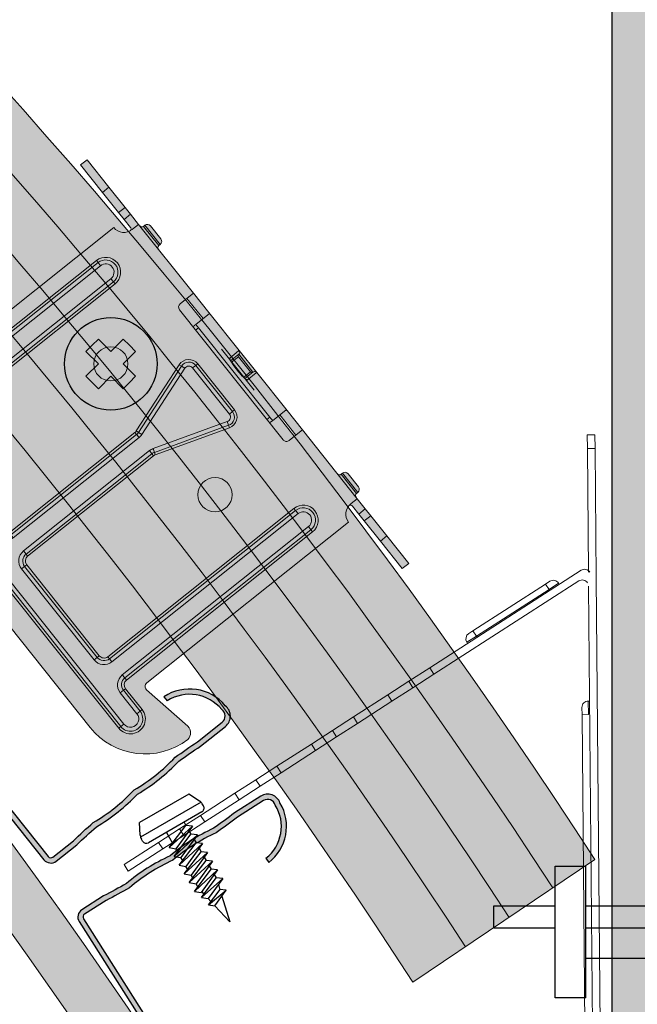
# Model space of a CAD drawing. Units: metres. Extents: x 4152 to 9704, y -1558 to 3329.
# Drawn here: x 6220 to 6291, y -1326 to -1214 of the extents above; entities that cross this region are included whole.
import ezdxf

# ---------------------------------------------------------------- set-up
doc = ezdxf.new("R2010")
doc.units = ezdxf.units.M
for name, color, linetype in [('PROFILE', 5, 'Continuous'), ('Rigips Befestigungen', 8, 'Continuous'), ('Rigips Beplankung', 2, 'Continuous'), ('Rigips CDProfil', 9, 'Continuous'), ('Rigips Profile', 7, 'Continuous'), ('Rigips Profile 2', 5, 'Continuous')]:
    doc.layers.add(name, color=color, linetype=linetype)
doc.layers.add('Rigips Schr Profile PS', color=7, linetype='Continuous', true_color=0xd5e5ec)
doc.layers.add('Rigips Schr RB FH', color=7, linetype='Continuous', true_color=0xdedede)

# ---------------------------------------------------------------- blocks, each defined once
blk = doc.blocks.new('cd60 Neu')
at = {"layer": 'Rigips Profile'}
h = blk.add_hatch(color=1, dxfattribs=at)
h.dxf.hatch_style = 1
h.paths.add_polyline_path([(-31.09999999999945, 22.79370706884557), (-31.09999999999945, 19.16568542495336, -0.01624927832430379), (-30.89999999999931, 16.1656854249522, 0.0663818529707338), (-30.89999999999926, 10.16568542495109, 0.06638185297073203), (-30.89999999999925, 4.16568542495007, -0.01624927832434819), (-31.09999999999951, 1.165685424949473), (-31.09999999999945, -1.834314575050502, 0.4142135623730899), (-30.09999999999945, -2.834314575050485), (-0.7071067811854554, -2.834314575050485, -0.4142135623730009), (0.7071067811874663, -2.834314575050485), (30.10000000000036, -2.834314575050485, 0.4142135623730951), (31.10000000000036, -1.834314575050485), (31.10000000000036, 1.165685424949523, -0.01624927832433691), (30.90000000000136, 4.165685424950158, 0.06638185297077186), (30.90000000000138, 10.16568542495133, 0.06638185297077301), (30.90000000000138, 16.16568542495261, -0.01624927832424843), (31.10000000000169, 19.16568542495328), (31.10000000000036, 22.79370706884646, 0.4839148619457191), (29.25512618551994, 24.25352282848319, 0.3817250364593587), (24.09418888503723, 19.42900001129624), (24.69692636345135, 19.42900001129624, -0.3826614700125772), (29.33796491178305, 23.65471671602938, -0.5036411458975778), (30.50000000000031, 22.79370706884612), (30.50000000000164, 19.19533287519465, 0.01636007924751025), (30.29865158817449, 16.13554666115238, -0.06785526909234939), (30.29454252078579, 10.16568542495015, -0.06785526909239638), (30.29865158817459, 4.19582418874359, 0.01636007924756133), (30.50000000000031, 1.136037974708259), (30.50000000000031, -1.834314575050463, -0.4142135623730929), (30.10000000000033, -2.234314575050441), (0.9227523300309244, -2.234314575050441, 0.3174126027986205), (-0.9227523300290201, -2.234314575050441), (-30.09999999999943, -2.234314575050441, -0.4142135623730889), (-30.49999999999941, -1.83431457505047), (-30.49999999999947, 1.136037974708238, 0.0163600792475989), (-30.29865158817197, 4.195824188748457, -0.0678552690923103), (-30.29454252078339, 10.16568542495081, -0.06785526909226229), (-30.29865158817218, 16.13554666114887, 0.01636007924758164), (-30.49999999999941, 19.19533287519468), (-30.49999999999947, 22.79370706884988, -0.5036411459057342), (-29.33796491175321, 23.65471671603189, -0.3826614700107877), (-24.69692636345155, 19.42900001129602), (-24.09418888503722, 19.42900001129602, 0.3817250364593197), (-29.2551261855185, 24.25352282848239, 0.4839148619460815)])
at = {"layer": 'Rigips Profile', "color": 1}
for points in [[(-24.69692636345155, 19.42900001129602), (-24.09418888503722, 19.42900001129602, 0.3817250364593198), (-29.2551261855185, 24.25352282848239, 0.4839148619460265), (-31.09999999999945, 22.79370706884584), (-31.09999999999945, 19.16568542495337, -0.01624927832430418), (-30.89999999999931, 16.16568542495214, 0.06638185297073317), (-30.89999999999926, 10.16568542495108, 0.06638185297073317), (-30.89999999999926, 4.165685424949964, -0.01624927832434738), (-31.09999999999951, 1.165685424949517), (-31.09999999999945, -1.834314575050485, 0.414213562373095), (-30.09999999999945, -2.834314575050486), (-0.7071067811854554, -2.834314575050486, -0.4142135623730008), (0.7071067811874663, -2.834314575050486), (30.10000000000036, -2.834314575050486, 0.414213562373095), (31.10000000000036, -1.834314575050485), (31.10000000000036, 1.165685424949517, -0.01624927832433739), (30.90000000000138, 4.165685424950242, 0.06638185297077119), (30.90000000000138, 10.16568542495136, 0.06638185297077119), (30.90000000000138, 16.16568542495247, -0.01624927832424966), (31.10000000000169, 19.16568542495337), (31.10000000000036, 22.79370706884584, 0.4839148619460408), (29.25512618551918, 24.25352282848317, 0.3817250364593176), (24.09418888503723, 19.42900001129624), (24.69692636345134, 19.42900001129624)], [(-24.69692636345155, 19.42900001129602, 0.3826614700107879), (-29.33796491175322, 23.65471671603189, 0.5036411459071805), (-30.49999999999947, 22.79370706884573), (-30.49999999999941, 19.19533287519462, -0.01636007924758123), (-30.29865158817218, 16.13554666114889, 0.06785526909226264), (-30.29454252078339, 10.1656854249508, 0.0678552690923109), (-30.29865158817196, 4.19582418874839, -0.01636007924759899), (-30.49999999999947, 1.136037974708151), (-30.49999999999941, -1.834314575050485, 0.4142135623730618), (-30.09999999999945, -2.234314575050441), (-0.9227523300290237, -2.234314575050441, -0.3174126027986213), (0.9227523300309244, -2.234314575050441), (30.10000000000036, -2.234314575050441, 0.4142135623730618), (30.50000000000031, -1.834314575050485), (30.50000000000031, 1.136037974708318, -0.01636007924756205), (30.29865158817458, 4.195824188743783, 0.06785526909239457), (30.29454252078579, 10.16568542495019, 0.06785526909235026), (30.29865158817447, 16.13554666115249, -0.01636007924750976), (30.50000000000164, 19.19533287519467), (30.50000000000031, 22.79370706884562, 0.5036411458977378), (29.3379649117831, 23.65471671602939, 0.3826614700125809), (24.69692636345134, 19.42900001129624)]]:
    blk.add_lwpolyline(points, format="xyb", dxfattribs=at)
blk = doc.blocks.new('A$C5F64775B')
at = {"layer": 'Rigips Profile 2', "linetype": 'Continuous', "lineweight": 0}
for p, q in [((9.950000523627068, 40.32499912528192), (9.950000523627068, 40.52499912528174)), ((9.950000523627068, 40.52499912528197), (12.75000052362725, 40.52499912528197)), ((12.30000052362743, 40.97499912528178), (10.40000052362734, 40.97499912528178)), ((12.75000052362725, 40.32499912528192), (12.75000052362725, 40.52499912528174)), ((46.05000052362743, 40.32499912528192), (46.05000052362743, 40.52499912528174)), ((48.85000052362716, 40.52499912528197), (46.05000052362743, 40.52499912528197)), ((46.50000052362725, 40.97499912528178), (48.40000052362734, 40.97499912528178)), ((48.85000052362716, 40.32499912528192), (48.85000052362716, 40.52499912528174)), ((5.236272500042105e-07, 40.02499912528197), (5.236272500042105e-07, 39.07499912528192)), ((4.00000052362725, 40.02499912528197), (5.236272500042105e-07, 40.02499912528197)), ((6.950000523627068, 40.02499912528197), (4.00000052362725, 40.02499912528197)), ((4.00000052362725, 40.02499912528197), (4.00000052362725, 39.07499912528192)), ((7.950000523627068, 40.02499912528197), (6.950000523627068, 40.02499912528197)), ((6.950000523627068, 40.02499912528197), (6.950000523627068, 39.07499912528192)), ((7.950000523627068, 40.02499912528197), (7.950000523627068, 39.07499912528192)), ((9.425000523627432, 40.02499912528197), (7.950000523627068, 40.02499912528197)), ((19.4400005236273, 40.02499912528197), (9.425000523627432, 40.02499912528197)), ((9.425000523627432, 40.02499912528197), (9.425000523627432, 39.12499912528187)), ((12.75000052362725, 40.32499912528192), (9.950000523627068, 40.32499912528192)), ((19.4400005236273, 40.02499912528197), (22.26057169683804, 40.02499912528197)), ((19.4400005236273, 39.12499912528187), (19.4400005236273, 40.02499912528197)), ((27.80000052362698, 40.02499912528197), (22.26057169683804, 40.02499912528197)), ((22.39000052362712, 40.00672927501932), (22.39000052362712, 39.95046064169514)), ((22.39000052362712, 39.95046064169514), (22.39000052362712, 38.06685389381391)), ((31.00000052362725, 40.02499912528197), (27.80000052362743, 40.02499912528197)), ((27.80000052362743, 39.95046064169514), (27.80000052362743, 38.65182674215862)), ((28.10000052362716, 39.72499912528201), (28.10000052362716, 39.72536155095349)), ((28.10000052362716, 39.72499912528178), (30.69999667420757, 39.72499912528178)), ((28.10000052362716, 38.54529307414509), (28.10000052362716, 39.72085837816803)), ((28.30000052362743, 39.5269192170017), (30.50000052362725, 39.52765468888674)), ((28.30000052362743, 39.52499912528197), (28.30000052362743, 39.5269192170017)), ((30.50000052362725, 39.52499912528197), (28.30000052362743, 39.52499912528197)), ((30.50000052362725, 39.52016480710677), (28.30000052362698, 39.51942381208801)), ((28.30000052362743, 38.51458273752769), (28.30000052362743, 39.51942381208801)), ((30.50000052362725, 39.52765468888697), (30.50000052362725, 39.52499912528197)), ((30.50000052362725, 39.52016480710677), (30.50000052362725, 38.51458273752769)), ((30.70000052362752, 39.72623074499961), (30.70000052362752, 39.72499912528178)), ((30.70000052362752, 39.72173409955394), (30.70000052362752, 38.54529307414509)), ((36.53942935041664, 40.02499912528197), (31.00000052362725, 40.02499912528197)), ((31.00000052362725, 38.65182674215862), (31.00000052362725, 39.95046064169514)), ((36.4100005236271, 39.95046064169514), (36.4100005236271, 40.00672927501932)), ((36.4100005236271, 38.06685389381391), (36.4100005236271, 39.95046064169514)), ((36.53942935041664, 40.02499912528197), (39.36000052362738, 40.02499912528197)), ((39.36000052362738, 40.02499912528197), (39.36000052362738, 39.12499912528187)), ((49.37500052362725, 40.02499912528197), (39.36000052362738, 40.02499912528197)), ((46.05000052362743, 40.32499912528192), (48.85000052362716, 40.32499912528192)), ((49.37500052362725, 40.02499912528197), (50.85000052362716, 40.02499912528197)), ((49.37500052362725, 39.12499912528187), (49.37500052362725, 40.02499912528197)), ((50.85000052362716, 40.02499912528197), (51.85000052362716, 40.02499912528197)), ((50.85000052362716, 40.02499912528197), (50.85000052362716, 39.07499912528192)), ((51.85000052362716, 40.02499912528197), (54.80000052362743, 40.02499912528197)), ((51.85000052362716, 40.02499912528197), (51.85000052362716, 39.07499912528192)), ((54.80000052362743, 40.02499912528197), (58.80000052362743, 40.02499912528197)), ((54.80000052362743, 40.02499912528197), (54.80000052362743, 39.07499912528192)), ((58.80000052362743, 40.02499912528197), (58.80000052362743, 39.07499912528192)), ((5.236272500042105e-07, 39.07499912528192), (4.00000052362725, 39.07499912528192)), ((4.00000052362725, 39.07499912528192), (6.950000523627068, 39.07499912528192)), ((6.950000523627068, 39.07499912528192), (7.950000523627068, 39.07499912528192)), ((7.950000523627068, 39.07499912528192), (9.118600112879221, 39.07499912528192)), ((9.425000523627432, 39.07499912528192), (9.425000523627432, 39.12499912528187)), ((19.4400005236273, 38.09999912528178), (19.4400005236273, 39.12499912528187)), ((22.39000052362712, 39.07499912528192), (19.4400005236273, 39.07499912528192)), ((26.40000052362734, 38.55365289003828), (32.40000052362734, 38.55365289003828)), ((39.36000052362738, 39.07499912528192), (36.4100005236271, 39.07499912528192)), ((39.36000052362738, 39.12499912528187), (39.36000052362738, 38.09999912528178)), ((49.37500052362725, 39.07499912528192), (49.37500052362725, 39.12499912528187)), ((50.85000052362716, 39.07499912528192), (49.68140093437501, 39.07499912528192)), ((51.85000052362716, 39.07499912528192), (50.85000052362716, 39.07499912528192)), ((54.80000052362743, 39.07499912528192), (51.85000052362716, 39.07499912528192)), ((58.80000052362743, 39.07499912528192), (54.80000052362743, 39.07499912528192)), ((7.950000523627068, 8.19574310513758), (7.950000523627068, 37.59999912528201)), ((38.86000052362738, 37.59999912528178), (19.9400005236273, 37.59999912528178)), ((22.39000052362712, 38.06685389381391), (22.39000052362712, 37.59999912528178)), ((22.89000052362712, 38.00591922211129), (22.89000052362712, 37.59999912528178)), ((22.89000052362712, 38.00591922211129), (35.9100005236271, 38.00591922211129)), ((35.9100005236271, 38.00591922211129), (35.9100005236271, 37.59999912528178)), ((36.4100005236271, 38.06685389381391), (36.4100005236271, 37.59999912528178)), ((50.85000052362716, 8.19574310513758), (50.85000052362716, 37.59999912528201)), ((26.03962130855439, 35.39999912528197), (26.03962130855439, 35.09999912528201)), ((32.76037973870029, 35.39999912528197), (26.03962130855393, 35.39999912528197)), ((26.03962130855439, 35.09999912528178), (32.76037973870029, 35.09999912528178)), ((26.03962130855439, 35.09999912528201), (26.03962130855439, 34.64999912528197)), ((32.76037973870029, 35.39999912528197), (32.76037973870029, 35.09999912528201)), ((32.76037973870029, 35.09999912528201), (32.76037973870029, 34.64999912528197)), ((9.650000523627341, 33.69999912528192), (9.950000523627068, 33.69999912528192)), ((9.650000523627341, 33.69999912528192), (9.650000523627341, 6.599999125281784)), ((9.950000523627068, 33.69999912528192), (9.950000523627068, 6.599999125282011)), ((9.950000523627068, 33.69999912528192), (10.40000052362734, 33.69999912528192)), ((10.40000052362734, 6.599999125282011), (10.40000052362734, 33.69999912528192)), ((12.30000052362743, 33.69999912528192), (12.30000052362743, 6.599999125281784)), ((12.75000052362725, 33.69999912528192), (12.30000052362743, 33.69999912528192)), ((13.05000052362743, 33.69999912528192), (12.75000052362725, 33.69999912528192)), ((12.75000052362725, 6.599999125281784), (12.75000052362725, 33.69999912528192)), ((13.05000052362743, 6.599999125281784), (13.05000052362743, 33.69999912528192)), ((24.80695074243226, 33.68705448563105), (25.09141318076786, 33.78234940247353)), ((24.80695074243226, 33.68705448563105), (27.66374621307773, 25.1593068120626)), ((25.09141318076786, 33.78234940247353), (25.51810683827193, 33.92529177773736)), ((25.09141318076786, 33.78234940247353), (27.94820865141332, 25.2546017289053)), ((28.3749023089174, 25.3975441041689), (25.51810683827193, 33.92529177773713)), ((26.03962130855393, 34.64999912528197), (32.76037973870029, 34.64999912528197)), ((30.42509873833728, 25.3975441041689), (33.28189420898275, 33.92529177773713)), ((33.70858786648637, 33.78234940247353), (30.8517923958409, 25.2546017289053)), ((33.99305030482242, 33.68705448563105), (31.13625483417695, 25.1593068120626)), ((33.70858786648637, 33.78234940247353), (33.28189420898275, 33.92529177773736)), ((33.99305030482242, 33.68705448563105), (33.70858786648637, 33.78234940247353)), ((45.75000052362725, 33.69999912528192), (46.05000052362743, 33.69999912528192)), ((45.75000052362725, 6.599999125281784), (45.75000052362725, 33.69999912528192)), ((46.05000052362743, 6.599999125281784), (46.05000052362743, 33.69999912528192)), ((46.05000052362743, 33.69999912528192), (46.50000052362725, 33.69999912528192)), ((46.50000052362725, 33.69999912528192), (46.50000052362725, 6.599999125281784)), ((48.40000052362734, 6.599999125281784), (48.40000052362734, 33.69999912528192)), ((48.85000052362716, 33.69999912528192), (48.40000052362734, 33.69999912528192)), ((49.15000052362734, 33.69999912528192), (48.85000052362716, 33.69999912528192)), ((48.85000052362716, 33.69999912528192), (48.85000052362716, 6.599999125281784)), ((49.15000052362734, 33.69999912528192), (49.15000052362734, 6.599999125281784)), ((27.66374621307773, 25.1593068120626), (27.94820865141332, 25.25460172890507)), ((27.70000052362707, 24.93695200609682), (28.00000052362725, 24.93695200609682)), ((27.70000052362707, 24.93695200609682), (27.70000052362707, 6.599999125282011)), ((27.94820865141332, 25.2546017289053), (28.3749023089174, 25.3975441041689)), ((28.00000052362725, 24.93695200609682), (28.00000052362725, 6.599999125282011)), ((28.00000052362725, 24.93695200609682), (28.45000052362707, 24.93695200609682)), ((28.45000052362707, 6.599999125282011), (28.45000052362707, 24.93695200609682)), ((30.35000052362716, 6.599999125282011), (30.35000052362716, 24.93695200609682)), ((30.80000052362743, 24.93695200609682), (30.35000052362716, 24.93695200609682)), ((30.8517923958409, 25.2546017289053), (30.42509873833728, 25.3975441041689)), ((31.10000052362716, 24.93695200609682), (30.80000052362743, 24.93695200609682)), ((30.80000052362743, 24.93695200609682), (30.80000052362743, 6.599999125282011)), ((31.13625483417695, 25.1593068120626), (30.85179239584136, 25.25460172890507)), ((31.10000052362716, 24.93695200609682), (31.10000052362716, 6.599999125282011)), ((1.173432497409749, 8.793357016691289), (7.363284536736273, 7.703320179577076)), ((57.62656854984493, 8.793357016691289), (51.43671651051841, 7.703320179577076)), ((5.900000523627341, 5.899999125281965), (5.900000523627341, 5.599999125282011)), ((8.950000523627068, 5.899999125281965), (5.900000523627341, 5.899999125281965)), ((8.950000523627068, 5.899999125281965), (8.950000523627068, 5.599999125282011)), ((9.650000523627341, 6.599999125281784), (9.950000523627068, 6.599999125281784)), ((9.950000523627068, 6.599999125281784), (10.40000052362734, 6.599999125281784)), ((12.75000052362725, 6.599999125281784), (12.30000052362743, 6.599999125281784)), ((13.05000052362743, 6.599999125281784), (12.75000052362725, 6.599999125281784)), ((13.75000052362725, 5.899999125281965), (13.75000052362725, 5.599999125282011)), ((27.00000052362725, 5.899999125281965), (13.75000052362725, 5.899999125281965)), ((27.00000052362725, 5.899999125281965), (27.00000052362725, 5.599999125282011)), ((27.70000052362707, 6.599999125281784), (28.00000052362725, 6.599999125281784)), ((28.00000052362725, 6.599999125281784), (28.45000052362707, 6.599999125281784)), ((30.80000052362743, 6.599999125281784), (30.35000052362716, 6.599999125281784)), ((31.10000052362716, 6.599999125281784), (30.80000052362743, 6.599999125281784)), ((31.80000052362743, 5.899999125281965), (31.80000052362743, 5.599999125282011)), ((31.80000052362743, 5.899999125281965), (45.05000052362743, 5.899999125281965)), ((45.05000052362743, 5.899999125281965), (45.05000052362743, 5.599999125282011)), ((45.75000052362725, 6.599999125281784), (46.05000052362743, 6.599999125281784)), ((46.05000052362743, 6.599999125281784), (46.50000052362725, 6.599999125281784)), ((48.85000052362716, 6.599999125281784), (48.40000052362734, 6.599999125281784)), ((49.15000052362734, 6.599999125281784), (48.85000052362716, 6.599999125281784)), ((49.85000052362716, 5.899999125281965), (49.85000052362716, 5.599999125282011)), ((49.85000052362716, 5.899999125281965), (52.90000052362734, 5.899999125281965)), ((52.90000052362734, 5.899999125281965), (52.90000052362734, 5.599999125282011)), ((8.950000523627068, 5.599999125281784), (5.900000523627341, 5.599999125281784)), ((5.900000523627341, 5.599999125282011), (5.900000523627341, 5.149999125281965)), ((5.900000523627341, 5.149999125281965), (8.950000523627068, 5.149999125281965)), ((8.950000523627068, 5.599999125282011), (8.950000523627068, 5.149999125281965)), ((27.00000052362725, 5.599999125281784), (13.75000052362725, 5.599999125281784)), ((13.75000052362725, 5.599999125282011), (13.75000052362725, 5.149999125281965)), ((13.75000052362725, 5.149999125281965), (27.00000052362725, 5.149999125281965)), ((27.00000052362725, 5.599999125282011), (27.00000052362725, 5.149999125281965)), ((31.80000052362698, 5.599999125281784), (45.05000052362743, 5.599999125281784)), ((31.80000052362743, 5.599999125282011), (31.80000052362743, 5.149999125281965)), ((45.05000052362743, 5.149999125281965), (31.80000052362698, 5.149999125281965)), ((45.05000052362743, 5.599999125282011), (45.05000052362743, 5.149999125281965)), ((49.85000052362716, 5.599999125281784), (52.90000052362734, 5.599999125281784)), ((49.85000052362716, 5.599999125282011), (49.85000052362716, 5.149999125281965)), ((52.90000052362734, 5.149999125281965), (49.85000052362716, 5.149999125281965)), ((52.90000052362734, 5.599999125282011), (52.90000052362734, 5.149999125281965)), ((52.90000052362734, 3.249999125281875), (5.900000523627341, 3.249999125281875)), ((5.900000523627341, 2.799999125281829), (5.900000523627341, 3.249999125281875)), ((5.900000523627341, 2.799999125281829), (52.90000052362734, 2.799999125281829)), ((5.900000523627341, 2.499999125281875), (5.900000523627341, 2.799999125281829)), ((5.900000523627341, 2.499999125281875), (52.90000052362734, 2.499999125281875)), ((52.90000052362734, 2.799999125281829), (52.90000052362734, 3.249999125281875)), ((52.90000052362734, 2.499999125281875), (52.90000052362734, 2.799999125281829)), ((8.00000052362725, -8.747181254875613e-07), (50.80000052362743, -8.747181254875613e-07))]:
    blk.add_line(p, q, dxfattribs=at)
for centre in [(19.87500052362725, 27.64999912528197), (38.92500052362743, 27.64999912528197)]:
    blk.add_circle(centre, 1.95, dxfattribs=at)
for centre, radius, start, end in [((10.40000052362734, 40.52499912528197), 0.4500000000000028, 90, 180), ((12.30000052362743, 40.52499912528197), 0.4500000000000028, 0, 90), ((46.50000052362725, 40.52499912528197), 0.4500000000000028, 90, 180), ((48.40000052362734, 40.52499912528197), 0.4500000000000028, 0, 90), ((9.650000523627341, 40.32499912528192), 0.2999999999999972, 270, 0), ((13.05000052362743, 40.32499912528192), 0.3000000000000043, 180, 270), ((27.80000052362743, 39.72499912528178), 0.3, 0, 69.11578397576609), ((28.30000052362743, 39.72499912528178), 0.2, 180, 270), ((30.50000052362725, 39.72499912528178), 0.2, 270, 0), ((31.00000052362725, 39.72499912528178), 0.2999999999999999, 110.6082188822982, 180), ((45.75000052362725, 40.32499912528192), 0.3000000000000043, 270, 0), ((49.15000052362734, 40.32499912528192), 0.2999999999999972, 180, 270), ((7.950000523627068, 39.07499912528192), 1.474999999999994, 270, 0), ((50.85000052362716, 39.07499912528192), 1.474999999999994, 180, 270), ((19.9400005236273, 38.09999912528178), 0.5, 180, 270), ((38.86000052362738, 38.09999912528178), 0.5, 270, 0), ((11.35000052362716, 33.69999912528192), 1.699999999999992, 0, 180), ((11.35000052362716, 33.69999912528192), 1.399999999999991, 0, 180), ((26.03962130855439, 34.09999912528178), 1.300000000000008, 90, 198.5208494774678), ((26.03962130855439, 34.09999912528178), 1.000000000000007, 90, 198.5208494774678), ((32.76037973870029, 34.09999912528178), 1.300000000000008, 341.4791505225307, 90), ((32.76037973870029, 34.09999912528178), 1.000000000000007, 341.4791505225307, 90), ((47.45000052362752, 33.69999912528192), 1.699999999999992, 0, 180), ((47.45000052362752, 33.69999912528192), 1.399999999999991, 0, 180), ((11.35000052362716, 33.69999912528192), 0.9499999999999915, 0, 180), ((26.03962130855439, 34.09999912528178), 0.5500000000000075, 90, 198.520849477476), ((32.76037973870029, 34.09999912528178), 0.5500000000000075, 341.479150522524, 90), ((47.45000052362752, 33.69999912528192), 0.9499999999999915, 0, 180), ((27.00000052362725, 24.93695200609682), 0.7000000000000106, 0, 18.5208494774678), ((27.00000052362725, 24.93695200609682), 1.00000000000001, 359.999999999987, 18.5208494774678), ((27.00000052362725, 24.93695200609682), 1.450000000000011, 0, 18.5208494774678), ((31.80000052362743, 24.93695200609682), 1.450000000000011, 161.4791505225307, 180), ((31.80000052362743, 24.93695200609682), 1.00000000000001, 161.4791505225307, 180), ((31.80000052362743, 24.93695200609682), 0.7000000000000106, 161.4791505225307, 180), ((1.063102124549687, 7.729388962983649), 1.069673226030214, 84.07975515928275, 173.0664216085947), ((8.00000052362725, 7.999999125281875), 8, 181.0133335506858, 270), ((7.450000523627068, 8.19574310513758), 0.4999999999999951, 260.0125784249744, 0), ((50.80000052362743, 7.999999125281875), 8, 270, 358.9866664493143), ((51.35000052362716, 8.19574310513758), 0.499999999999995, 180, 279.9874215750256), ((57.736898922705, 7.729388962983649), 1.069673226030214, 6.933578391405306, 95.92024484071723), ((5.900000523627341, 4.19999912528192), 1.699999999999999, 90, 270), ((8.950000523627068, 6.599999125281784), 0.9999999999999999, 270, 0), ((8.950000523627068, 6.599999125281784), 1.45, 270, 0), ((8.950000523627068, 6.599999125281784), 0.7, 270, 0), ((13.75000052362725, 6.599999125281784), 1.45, 180, 270), ((13.75000052362725, 6.599999125281784), 1, 180, 270), ((13.75000052362725, 6.599999125281784), 0.7000000000000001, 180, 270), ((27.00000052362725, 6.599999125281784), 1, 270, 0), ((27.00000052362725, 6.599999125281784), 1.45, 270, 0), ((27.00000052362725, 6.599999125281784), 0.7, 270, 0), ((31.80000052362743, 6.599999125281784), 1.45, 180, 270), ((31.80000052362743, 6.599999125281784), 1, 180, 270), ((31.80000052362743, 6.599999125281784), 0.7, 180, 270), ((45.05000052362743, 6.599999125281784), 1.45, 270, 0), ((45.05000052362743, 6.599999125281784), 1, 270, 0), ((45.05000052362743, 6.599999125281784), 0.7000000000000001, 270, 0), ((49.85000052362716, 6.599999125281784), 1.45, 180, 270), ((49.85000052362716, 6.599999125281784), 0.9999999999999999, 180, 270), ((49.85000052362716, 6.599999125281784), 0.7, 180, 270), ((52.90000052362734, 4.19999912528192), 1.699999999999999, 270, 90), ((5.900000523627341, 4.19999912528192), 1.399999999999999, 90, 270), ((5.900000523627341, 4.19999912528192), 0.9499999999999986, 90, 270), ((52.90000052362734, 4.19999912528192), 1.399999999999999, 270, 90), ((52.90000052362734, 4.19999912528192), 0.9499999999999986, 270, 90)]:
    blk.add_arc(centre, radius, start, end, dxfattribs=at)
for centre, major_axis, ratio, start_param, end_param in [((27.80000052362743, 39.72075733339261), (0.006751042412920266, 0.3021786266664255), 0.9925388629656468, 4.734894192089026, 5.961226502048041), ((27.80000052362743, 39.72526125933268), (0.2999252383540179, 0.006747464794153765), 0.9925385103574654, 6.260859723744521, 6.423052872598411), ((28.30000052362743, 39.72542841203381), (-0.1999501589026786, -0.004498309862769601), 0.992538510357466, 6.262685459611806, 7.831656050539443), ((28.30000052362743, 39.72092574135149), (-0.004500694941947227, -0.2014524177776169), 0.9925388629656469, 4.734894192089216, 6.305690681556984), ((30.50000052362725, 39.72616388391907), (0.1999501589026786, 0.004498309862769611), 0.9925385103574657, 4.69006339694965, 6.260859723744328), ((30.50000052362725, 39.72166673637025), (-0.004500694941949226, -0.2014524177776169), 0.9925388629656469, 0.02250537437740773, 1.593301538499433), ((31.00000052362725, 39.72183514432913), (0.006751042412922292, 0.3021786266664254), 0.9925388629656465, 0.3717939917824994, 1.59330153849924), ((31.00000052362725, 39.72633103662019), (-0.2999252383540179, -0.006747464794153562), 0.9925385103574652, 5.668396106554975, 6.260859723744522), ((27.80000052362743, 38.35406289666616), (0.3000000000000001, 0), 0.992546151641322, 0.7920782468752398, 1.570796326794897), ((29.40000052362734, 38.65182674215862), (1.599999999999997, 1.999870046241863e-16), 0.1218693434051473, 3.141592653589792, 6.283185307179585), ((31.00000052362725, 38.35406289666616), (-0.3, 0), 0.992546151641322, 4.71238898038469, 5.491107060304884), ((22.89000052362712, 38.06685389381391), (0.5, 0), 0.1218693434051473, 3.141592653589793, 4.71238898038469), ((35.9100005236271, 38.06685389381391), (0.5, 0), 0.1218693434051473, 4.71238898038469, 6.283185307179586)]:
    blk.add_ellipse(centre, major_axis=major_axis, ratio=ratio, start_param=start_param, end_param=end_param, dxfattribs=at)
for points, knots in [([(22.26057169683804, 40.02499912528197), (22.26655826246065, 40.02499912528197), (22.27234809936704, 40.02497245146765), (22.31551789858509, 40.02455236695482), (22.3439256873246, 40.02290331096015), (22.38117061677235, 40.01679113294995), (22.39000052362712, 40.01232442547575), (22.39000052362712, 40.00672927501932)], [6.082861445735661, 6.082861445735661, 6.082861445735661, 6.082861445735661, 6.124175115791119, 6.124175115791119, 6.40198582642102, 6.40198582642102, 6.679796537050922, 6.679796537050922, 6.679796537050922, 6.679796537050922]), ([(36.4100005236271, 40.00672927501932), (36.4100005236271, 40.01232442547575), (36.41883043048233, 40.01679113294995), (36.45607535992963, 40.02290331096015), (36.4844831486696, 40.02455236695482), (36.52765294788765, 40.02497245146765), (36.53344278479403, 40.02499912528197), (36.53942935041664, 40.02499912528197)], [-2.223712104316052, -2.223712104316052, -2.223712104316052, -2.223712104316052, -1.94590139368615, -1.94590139368615, -1.668090683056248, -1.668090683056248, -1.626777013000791, -1.626777013000791, -1.626777013000791, -1.626777013000791]), ([(9.40123810300679, 38.81133683856388), (9.398555908676144, 38.82616651033504), (9.395543513836628, 38.8405074549637), (9.37815221171536, 38.91094979870013), (9.35735944958219, 38.95695263866696), (9.302669868243584, 39.02546013546043), (9.26325518243334, 39.05111409450319), (9.18524489254446, 39.07164654757412), (9.152653384935775, 39.07489063537651), (9.118507821759295, 39.07492042126614)], [8.87759624643891, 8.87759624643891, 8.87759624643891, 8.87759624643891, 8.936627690347134, 8.936627690347134, 9.18082668143699, 9.18082668143699, 9.44737260317056, 9.44737260317056, 9.606882673293347, 9.606882673293347, 9.606882673293347, 9.606882673293347]), ([(30.82127904306003, 38.57667731525635), (30.82127904306003, 38.57667731525635), (30.81968461508063, 38.57596572751231), (30.80822309624295, 38.57162884337504), (30.78856224469496, 38.56532755340459), (30.7208254370355, 38.548698433053), (30.66311184030815, 38.53757227429355), (30.50666485586476, 38.5143046346675), (30.40101552230612, 38.50237598585932), (30.15455231215742, 38.48168630616442), (30.01150220719978, 38.473211749656), (29.70640885074022, 38.46173028942599), (29.54399723042729, 38.45885578326534), (29.21888541639487, 38.45931494614524), (29.05622132837493, 38.46268307938476), (28.74943673825896, 38.47525490193016), (28.6052099073197, 38.48443010268852), (28.35341793200928, 38.50704640748404), (28.24480316923905, 38.52044275635922), (28.08249611141559, 38.54737895180028), (28.02351369142229, 38.56156367858648), (27.98592960691917, 38.57370825518865), (27.98007654976595, 38.57608336306794), (27.97879118174728, 38.57664580771871), (27.97872200419465, 38.57667731525635), (27.97872200419465, 38.57667731525635)], [0.2611498719423864, 0.2611498719423864, 0.2611498719423864, 0.2611498719423864, 0.3115852813262489, 0.3115852813262489, 0.4607801055242106, 0.4607801055242106, 0.6864738813719908, 0.6864738813719908, 0.9676116372014598, 0.9676116372014598, 1.271290614366607, 1.271290614366607, 1.582384636871168, 1.582384636871168, 1.895175101187955, 1.895175101187955, 2.205944967794101, 2.205944967794101, 2.508191225594415, 2.508191225594415, 2.780936897911667, 2.780936897911667, 2.869965341273921, 2.869965341273921, 2.880442781647407, 2.880442781647407, 2.880442781647407, 2.880442781647407]), ([(49.68149322549539, 39.07492042126637), (49.64734766231891, 39.07489063537651), (49.61475615470977, 39.07164654757412), (49.53674586482134, 39.05111409450319), (49.49733117901064, 39.02546013546043), (49.44264159767249, 38.95695263866696), (49.42184883553887, 38.91094979870013), (49.40445753341805, 38.8405074549637), (49.40144513857854, 38.82616651033504), (49.39876294424744, 38.81133683856365)], [1.332267994223925, 1.332267994223925, 1.332267994223925, 1.332267994223925, 1.491778064346677, 1.491778064346677, 1.758323986080246, 1.758323986080246, 2.002522977170102, 2.002522977170102, 2.061554421078339, 2.061554421078339, 2.061554421078339, 2.061554421078339])]:
    blk.add_open_spline(points, degree=3, knots=knots, dxfattribs=at)
for points in [[(27.90694471231086, 40.00528993944954), (27.87129148903909, 40.01889332865835), (27.83429563369305, 40.02499912528197), (27.80000052362743, 40.02499912528197)], [(27.80000052362743, 39.95046064169514), (27.83246912154732, 39.97330596870552), (27.86740236224, 39.99242514258049), (27.90130823341019, 40.00528896725268)], [(31.00000052362725, 40.02499912528197), (30.96614442681926, 40.02499912528197), (30.92964444735912, 40.01905221560173), (30.89440774783702, 40.00580184197247)], [(30.89733167738791, 40.00580233967958), (30.93166193076627, 39.99293092687572), (30.96709138476831, 39.97361593902951), (31.00000052362725, 39.95046064169514)]]:
    blk.add_open_spline(points, degree=3, dxfattribs=at)
for points, weights in [([(27.90130823341019, 40.00528896725268), (27.90412647272319, 40.00528945335714), (27.90694471231086, 40.00528993944954)], [0.9999996878877815, 0.9999996880217877, 0.9999996881563945]), ([(30.89440774783702, 40.0058018419727), (30.89586971257563, 40.00580209082773), (30.89733167738791, 40.00580233967958)], [0.9999995486320776, 0.9999995487892803, 0.9999995489466444])]:
    blk.add_rational_spline(points, weights, degree=2, dxfattribs=at)
blk = doc.blocks.new('*U49')
at = {"layer": 'Rigips Schr Profile PS', "true_color": 0x84b3c8}
h = blk.add_hatch(color=143, dxfattribs=at)
h.dxf.hatch_style = 1
h.paths.add_polyline_path([(7.741503396844564, 31.85436533700545), (7.841144316748796, 32.0420091046384), (7.771592734798105, 32.23971798931552), (2.08941714476623, 39.37145964427862), (2.832420991562685, 39.96344383633561), (8.845734100348636, 32.4160889715032), (9.04664467661496, 32.30493268633938), (9.267309270514488, 32.36839855421647), (9.423731132995272, 32.49302680517542), (9.754728023846837, 32.58822560699207), (10.05609388824359, 32.42149117924589), (11.24006227235623, 30.93548348565162), (11.33526107417401, 30.60448659480323), (11.16852664642556, 30.30312073040579), (11.01210478394296, 30.17849247944707), (10.90094849877914, 29.97758190318245), (11.03657143061082, 29.66635243134942), (31.34113339849955, 4.181942793218354), (31.54204397476406, 4.070786508054312), (31.69561122603409, 4.093863047144623), (31.75633866165663, 4.142247294503022), (31.91913043114801, 4.258880626890232), (32.13267332054147, 4.351935158523588), (32.36413415336938, 4.325751302157073), (32.5514931863936, 4.187345000961955), (33.73546157050896, 2.701337307367453), (33.82851610213856, 2.487794417975692), (33.80233224577387, 2.256333585148127), (33.6639259445792, 2.068974552121858), (33.50750408209478, 1.944346301162113), (33.43870074993356, 1.85120801431151), (33.41143574073521, 1.610189974485479), (33.60002044713747, 1.346796535704584), (39.47312677359332, -6.024583733834788), (38.73012292679687, -6.616567925892014), (33.04794329202559, 0.515052503609013), (32.92514640183708, 0.6057653082954175), (32.66561121516679, 0.5719286850069238), (32.31049819828331, -0.2329979896531995), (32.42395784881137, -0.9880369750610498), (32.62253871534813, -1.317932242994061), (9.625196257275093, -19.6409372357424), (9.436929295249683, -20.0192488860057), (9.605798061281348, -20.40677138054662), (14.31535476580302, -24.5685563125511), (14.62051709599928, -25.26884725573336), (14.58256740760044, -25.60431604074495), (14.31464304565907, -26.06786633303454), (14.11265630292382, -26.22879814949795), (13.44295342574333, -26.68260030703584), (12.38307894598347, -27.18144320046758), (11.64333453239033, -27.43125700081146), (10.45418171654728, -27.66874955717128), (9.577695398605101, -27.74398082763423), (8.471427282740478, -27.66484270375179), (7.330775699457263, -27.47104181301529), (6.025560986553501, -26.95811128425407), (5.202261119854484, -26.54465145908011), (3.999077396021676, -25.6087283889218), (3.184071505698739, -24.70893795771929), (-23.4863741995905, 8.765340613765375), (-24.18932336536727, 9.770189085398897), (-24.94164669406655, 11.37402371798237), (-25.2610900696136, 13.00523465837762), (-25.18643858057021, 14.57939987396867), (-24.98288654505177, 15.86676577373828), (-24.81079853438678, 16.30466484746921), (-24.52134760209992, 17.04120828619466), (-24.03456956300397, 18.00311566981293), (-23.21296653169793, 19.11531033253914), (-22.32450345406687, 19.91820417009455), (-21.93716113141636, 20.10378225130694), (-21.52535471643114, 20.0500101284897), (-21.17764452721531, 19.93994107352216), (-20.86292327110641, 19.5839671092516), (-17.85829906550134, 14.0635792643518), (-17.75461433686814, 13.91980701757177), (-17.51837191713003, 13.8125539916889), (-17.28172424839886, 13.81037454214879), (-17.10756357349328, 13.91155226698379), (5.889778884581574, 32.23455725973156), (6.152420846309724, 31.95933514285889), (6.620730977374478, 31.70981563013424), (7.164968985404812, 31.64824905899047), (7.598536738316398, 31.77255757934392)])
edge = h.paths.add_edge_path(flags=16)
edge.add_line((16.04154983965782, 21.86003213924278), (14.20328313800837, 24.16725461087526))
edge.add_line((14.20328313801019, 24.1672546108756), (13.44072655840228, 23.55969188744905))
edge.add_arc((13.75229718579976, 23.16863723124038), 0.5, 128.5458901682281, 218.5458901682281)
edge.add_line((13.36124252959053, 22.85706660384176), (14.88793860384158, 20.94089878841817))
edge.add_line((14.88793860384249, 20.94089878841783), (16.04154983965873, 21.86003213924266))
edge = h.paths.add_edge_path(flags=16)
edge.add_line((24.77799023190346, 10.89485957914474), (26.6162569335529, 8.587637107511512))
edge.add_line((26.61625693355472, 8.587637107512137), (25.85370035394681, 7.980074384085469))
edge.add_arc((25.5421297265475, 8.37112904029425), 0.5, -141.45410983177192, -51.454109831771916, ccw=False)
edge.add_line((25.15107507033827, 8.059558412895854), (23.62437899608722, 9.975726228319445))
edge.add_line((23.62437899608813, 9.975726228319786), (24.77799023190437, 10.89485957914462))
edge = h.paths.add_edge_path(flags=16)
edge.add_arc((5.538750689471271, 16.70764822392505), 1.95, -51.45410983177192, 308.5458901682281)
edge = h.paths.add_edge_path(flags=16)
edge.add_arc((17.40959159334398, 1.808465822364155), 1.95, -51.45410983177192, 308.5458901682281)
at = {"layer": 'Rigips CDProfil', "rotation": 308.5458901682281}
blk.add_blockref('cd60 Neu', (-18.61967972806724, -14.46563602513606), dxfattribs=at)
at = {"layer": 'Rigips Profile 2', "rotation": 308.5458901682281}
blk.add_blockref('A$C5F64775B', (-28.47150388013051, 15.02221606771434), dxfattribs=at)
blk = doc.blocks.new('*U50')
at = {"layer": 'Rigips Schr RB FH', "color": 0, "linetype": 'ByBlock', "lineweight": -2, "transparency": 16777216}
blk.add_blockref('*U49', (6019.490490227472, 488.9304746764936), dxfattribs=at)
blk = doc.blocks.new('Blechschraube')
for p, q in [((-3.894427191000027, -1.288854381999469), (-3.25, 3.659295089164516e-13)), ((3.25, -3.654854197066015e-13), (-3.25, 3.659295089164516e-13)), ((3.894427190999806, -1.288854382000197), (3.25, -3.659295089164516e-13)), ((-4.00000000000014, -1.999999999999704), (-4.00000000000014, -1.736067977499487)), ((3.97173654351316, -1.500000000000335), (-3.971736543513424, -1.499999999999664)), ((3.999999999999861, -2.000000000000294), (3.999999999999861, -1.736067977500086)), ((3.499999999999819, -2.500000000000296), (-3.500000000000183, -2.499999999999704)), ((-1.760000000000133, -4.15588170257127), (1.159999999999856, -2.920832056850569)), ((1.759999999999891, -3.355881702571271), (-1.760000000000133, -4.15588170257127)), ((-1.160000000000146, -2.499999999999901), (-1.160000000000146, -3.902104378108117)), ((1.759999999999891, -3.355881702571273), (-1.160000000000144, -4.659296136394848)), ((1.159999999999862, -2.500000000000098), (1.159999999999856, -2.920832056850569)), ((1.759999999999891, -3.355881702571273), (1.159999999999856, -2.920832056850569)), ((-1.760000000000101, -5.3073189672628), (1.159999999999888, -4.0722693215421)), ((-1.760000000000133, -4.15588170257127), (-1.160000000000144, -4.659296136394848)), ((1.159999999999888, -3.623706586233649), (1.159999999999888, -4.0722693215421)), ((1.759999999999923, -4.507318967262804), (1.159999999999888, -4.0722693215421)), ((1.759999999999923, -4.507318967262802), (-1.760000000000101, -5.3073189672628)), ((-1.760000000000069, -6.458756231954331), (1.15999999999992, -5.22370658623363)), ((-1.760000000000101, -5.3073189672628), (-1.160000000000112, -5.81073340108638)), ((1.759999999999923, -4.507318967262804), (-1.160000000000112, -5.81073340108638)), ((-1.160000000000112, -5.053541642799647), (-1.160000000000112, -4.659296136394874)), ((1.15999999999992, -4.77514385092518), (1.15999999999992, -5.22370658623363)), ((1.759999999999955, -5.658756231954334), (1.15999999999992, -5.22370658623363)), ((1.759999999999955, -5.658756231954333), (-1.760000000000069, -6.458756231954331)), ((-1.760000000000037, -7.610193496645862), (1.159999999999952, -6.375143850925162)), ((-1.760000000000069, -6.458756231954331), (-1.16000000000008, -6.962170665777911)), ((1.759999999999955, -5.658756231954334), (-1.16000000000008, -6.962170665777911)), ((-1.16000000000008, -6.204978907491177), (-1.16000000000008, -5.810733401086405)), ((1.159999999999952, -5.926581115616711), (1.159999999999952, -6.375143850925162)), ((1.759999999999987, -6.810193496645865), (1.159999999999952, -6.375143850925162)), ((1.759999999999987, -6.810193496645863), (-1.760000000000037, -7.610193496645862)), ((-1.760000000000016, -8.761630761337393), (1.159999999999973, -7.526581115616692)), ((-1.760000000000037, -7.610193496645862), (-1.160000000000048, -8.113607930469442)), ((1.759999999999987, -6.810193496645865), (-1.160000000000048, -8.113607930469442)), ((-1.160000000000048, -7.356416172182707), (-1.160000000000048, -6.962170665777935)), ((1.159999999999973, -7.078018380308243), (1.159999999999973, -7.526581115616692)), ((1.760000000000009, -7.961630761337397), (1.159999999999973, -7.526581115616692)), ((1.760000000000009, -7.961630761337395), (-1.760000000000016, -8.761630761337393)), ((-1.759999999999994, -9.913068026028927), (1.159999999999995, -8.678018380308227)), ((-1.760000000000016, -8.761630761337393), (-1.160000000000027, -9.265045195160972)), ((1.760000000000009, -7.961630761337397), (-1.160000000000027, -9.265045195160972)), ((-1.160000000000027, -8.507853436874242), (-1.160000000000027, -8.113607930469467)), ((1.159999999999995, -8.229455644999774), (1.159999999999995, -8.678018380308227)), ((1.76000000000003, -9.11306802602893), (1.159999999999995, -8.678018380308227)), ((1.76000000000003, -9.113068026028927), (-1.759999999999994, -9.913068026028927)), ((-1.759999999999994, -9.913068026028927), (-1.160000000000005, -10.41648245985251)), ((-1.414712467407973, -10.90349507000736), (1.180936613859563, -9.805633604858482)), ((1.76000000000003, -9.11306802602893), (-1.160000000000005, -10.41648245985251)), ((-1.160000000000005, -9.659290701565773), (-1.160000000000005, -9.265045195161001)), ((1.160000000000016, -9.380892909691308), (1.160000000000016, -9.829455644999758)), ((1.760000000000051, -10.26450529072046), (1.160000000000016, -9.829455644999758)), ((-1.414712467407973, -10.90349507000736), (1.760000000000051, -10.26450529072046)), ((-1.414712467407973, -10.90349507000736), (-0.8147124674079844, -11.40690950383095)), ((-1.111520482086647, -12.03502296367423), (0.866512075081447, -11.198389946909)), ((-1.051130457612214, -10.36788583897853), (-0.9708206975485592, -10.7157456271638)), ((1.760000000000051, -10.26450529072046), (-0.8101356376154527, -11.41174908762196)), ((1.452069746449755, -11.62296770937202), (0.85206974644972, -11.18791806365131)), ((0.9962950871699228, -10.60540392310565), (0.8586231329723937, -11.2017266712778)), ((-1.111520482086647, -12.03502296367423), (1.452069746449755, -11.62296770937202)), ((-1.111520482086647, -12.03502296367423), (-0.5592680361509714, -12.4983760510049)), ((-0.8101356376154527, -11.41174908762196), (-0.7058542339197835, -11.86344147186624)), ((-0.5592680361509714, -12.4983760510049), (1.452069746449755, -11.62296770937202)), ((0.684216255850421, -11.95716585184087), (-1.314504061156185e-13, -14.92083205685057)), ((-0.5592680361509714, -12.4983760510049), (-1.314504061156185e-13, -14.92083205685057))]:
    blk.add_line(p, q)
for centre, radius, start, end in [((-3.00000000000014, -1.736067977499487), 1, 153.4349488229182, 180), ((-3.50000000000014, -1.999999999999704), 0.5, 180, 269.9999999999951), ((3.499999999999861, -2.000000000000296), 0.5, 269.9999999999951, 2.035554996136651e-13), ((2.999999999999861, -1.736067977500094), 1, 4.071109992273301e-13, 26.56505117707408)]:
    blk.add_arc(centre, radius, start, end)
blk = doc.blocks.new('dekennagel')
at = {"layer": 'Rigips Befestigungen'}
for p, q in [((-0.5, 10.49999999999909), (-3.000000000000057, 10.49999999999977)), ((-3, 10.49999999999977), (-3.000000000000057, 3.5)), ((-0.5, 10.5), (-0.5, 3.499999999999773)), ((-7.5, 3.5), (-7.5, 0)), ((7.5, 3.5), (-7.5, 3.5)), ((7.5, 0), (7.5, 3.5)), ((7.5, 0), (-7.5, 0)), ((-3.000000000000057, 2.273736754432321e-13), (-2.999999999999943, -30.57305603624445)), ((-0.5, 2.273736754432321e-13), (-0.5, -14.63690594810987)), ((3, -36.5), (3, 0)), ((-0.9503784794837884, -21.33280074817958), (-3, -36.5)), ((-2.199061626519551, -30.57305603624445), (-2.999999999999943, -30.57305603624445)), ((-3, -36.5), (3, -36.5))]:
    blk.add_line(p, q, dxfattribs=at)
for centre, radius, start, end in [((-0.5, -10.56328282076925), 1.372268402599729, 90, 270), ((-50.5, -14.63690594810987), 50, 352.3039482779837, 0)]:
    blk.add_arc(centre, radius, start, end, dxfattribs=at)
blk = doc.blocks.new('SCHRAUBENKOPF')
at = {"layer": 'Rigips Befestigungen'}
for p, q in [((0.5, 6), (-0.5, 6)), ((-0.499999999998181, 4), (-0.5, 6)), ((0.5, 6), (1.5, 6)), ((1.499999999998181, 4), (1.5, 6)), ((-2.5, 3), (-2.5, 4)), ((-0.499999999998181, 4), (-2.5, 4)), ((1.499999999998181, 4), (3.5, 4)), ((3.5, 3), (3.5, 4)), ((-2.5, 3), (-2.5, 2)), ((3.5, 3), (3.5, 2)), ((-0.499999999998181, 2), (-2.5, 2)), ((-0.499999999998181, 2), (-0.5, 0)), ((1.499999999998181, 2), (1.5, 0)), ((1.499999999998181, 2), (3.5, 2)), ((0.5, 0), (-0.5, 0)), ((0.5, 0), (1.5, 0))]:
    blk.add_line(p, q, dxfattribs=at)
blk.add_circle((0.5, 3), 5.279999999998836, dxfattribs=at)

msp = doc.modelspace()

# ---------------------------------------------------------------- hatches: boundary and pattern name
at = {"layer": 'Rigips Schr Profile PS'}
h = msp.add_hatch(color=256, dxfattribs=at)
h.dxf.hatch_style = 1
edge = h.paths.add_edge_path()
edge.add_arc((5683.258896136156, -1701.315523307826), 693.8964940593695, 33.008783599103026, 74.44964189345433, ccw=False)
edge.add_line((6265.151519422588, -1323.303196216869), (6285.875564225494, -1309.313838985222))
edge.add_arc((5683.258896136138, -1701.315523307846), 718.8964940593953, 33.04397145264013, 75.00335888718456)
edge.add_line((5869.282291639971, -1006.903926705286), (5869.282291639971, -1032.81897074146))
at = {"layer": 'Rigips Schr RB FH', "true_color": 0xf2f2f2}
msp.add_hatch(color=7, dxfattribs=at).paths.add_polyline_path([(6399.282291639967, -1555.979089418107), (6287.844388244455, -1555.979089418107), (6287.844388244455, -941.4527208483447), (6399.282291639967, -941.4527208483447)])
at = {"layer": 'Rigips Schr RB FH', "true_color": 0xbfbfbf}
h = msp.add_hatch(color=9, dxfattribs=at)
h.dxf.hatch_style = 1
edge = h.paths.add_edge_path()
edge.add_line((6287.844388244455, -1438.601086490828), (6287.844388244455, -1423.874298467709))
edge.add_arc((5682.497787064781, -1701.315523307832), 665.8964940593785, 24.62283729718352, 73.70990324500181)
edge.add_line((5869.282291639971, -1062.152250230309), (5869.282291639971, -1068.405631046335))
edge.add_arc((5682.497787064777, -1701.315523307836), 659.8964940593833, 23.4603665766233, 73.55760450291751, ccw=False)

# ---------------------------------------------------------------- linework, layer by layer
at = {"layer": 'Rigips Beplankung'}
for p, q in [((6287.844388244455, -1557.804508698716), (6287.844388244455, -941.4527208483447)), ((6287.844388244455, -1394.847291392318), (6287.844388244455, -1132.666101962256))]:
    msp.add_line(p, q, dxfattribs=at)
at = {"layer": 'Rigips Beplankung', "linetype": 'Continuous', "lineweight": 0}
for radius, start, end in [(665.8964940593823, 24.62283729718283, 73.70990324500245), (659.8964940593823, 23.46036657662106, 73.55760450291726)]:
    msp.add_arc((5682.497787064778, -1701.315523307835), radius, start, end, dxfattribs=at)
at = {"layer": 'Rigips Profile', "linetype": 'Continuous', "lineweight": 0}
for p, q in [((6284.994678397869, -1260.971940693734), (6285.871288226213, -1260.964087995209)), ((6285.008585183924, -1262.52437840627), (6284.994678397869, -1260.971940693734)), ((6285.871288226213, -1260.964087995209), (6285.885195012269, -1262.516525707744)), ((6285.008585183924, -1262.52437840627), (6285.885195012269, -1262.516525707744)), ((6285.134701191061, -1276.602918542013), (6285.008585183924, -1262.52437840627)), ((6285.885195012269, -1262.516525707744), (6286.017800852899, -1277.319536776005)), ((6284.294333149362, -1276.389717485964), (6267.067167618882, -1287.488718197086)), ((6286.017800852899, -1277.319536776005), (6286.681644403455, -1351.425499076158)), ((6284.032183876533, -1277.601447930744), (6267.541958204858, -1288.22565805589)), ((6280.252301216166, -1277.951055552191), (6271.986741996996, -1283.276333671163)), ((6280.730833592012, -1277.642749976882), (6280.252301216166, -1277.951055552191)), ((6280.252301216166, -1277.951055552191), (6280.644690130194, -1278.560096757814)), ((6280.644690130194, -1278.560096757814), (6281.732263711664, -1277.859402268475)), ((6281.81466538361, -1277.987300921656), (6281.732263711664, -1277.859402268475)), ((6285.800706744989, -1350.950228883116), (6285.14904372308, -1278.203999302876)), ((6272.379130911026, -1283.885374876786), (6280.644690130194, -1278.560096757814)), ((6280.72709180214, -1278.687995410995), (6280.644690130194, -1278.560096757814)), ((6271.291557329556, -1284.586069366125), (6272.379130911026, -1283.885374876786)), ((6271.986741996996, -1283.276333671163), (6271.508209621149, -1283.584639246472)), ((6271.986741996996, -1283.276333671163), (6272.379130911026, -1283.885374876786)), ((6272.461532582972, -1284.013273529967), (6272.379130911026, -1283.885374876786)), ((6271.373959001502, -1284.713968019305), (6271.291557329556, -1284.586069366125)), ((6267.067167618882, -1287.488718197086), (6264.674505739648, -1289.03024607363)), ((6267.541958204858, -1288.22565805589), (6265.149296325625, -1289.767185932434)), ((6267.541958204858, -1288.22565805589), (6267.067167618882, -1287.488718197086)), ((6264.674505739648, -1289.03024607363), (6262.281843860415, -1290.571773950175)), ((6265.149296325625, -1289.767185932434), (6264.674505739648, -1289.03024607363)), ((6262.281843860415, -1290.571773950175), (6258.366578967125, -1293.094274111793)), ((6262.756634446391, -1291.308713808979), (6262.281843860415, -1290.571773950175)), ((6265.149296325625, -1289.767185932434), (6262.756634446391, -1291.308713808979)), ((6258.841369553101, -1293.831213970597), (6262.756634446391, -1291.308713808979)), ((6285.113990615893, -1291.275843959905), (6285.266129511722, -1291.274481094872)), ((6285.127897401948, -1292.82828167244), (6285.113990615893, -1291.275843959905)), ((6284.396009516869, -1292.006804725914), (6284.403426469433, -1292.834771505933)), ((6284.403426469433, -1292.834771505933), (6285.127897401948, -1292.82828167244)), ((6284.403426469433, -1292.834771505933), (6284.857714813895, -1343.547736782084)), ((6258.366578967125, -1293.094274111793), (6255.973917087892, -1294.635801988338)), ((6258.841369553101, -1293.831213970597), (6256.448707673868, -1295.372741847142)), ((6258.841369553101, -1293.831213970597), (6258.366578967125, -1293.094274111793)), ((6255.973917087892, -1294.635801988338), (6253.581255208658, -1296.177329864882)), ((6256.448707673868, -1295.372741847142), (6255.973917087892, -1294.635801988338)), ((6253.581255208658, -1296.177329864882), (6249.665990315368, -1298.699830026501)), ((6254.056045794634, -1296.914269723687), (6253.581255208658, -1296.177329864882)), ((6256.448707673868, -1295.372741847142), (6254.056045794634, -1296.914269723687)), ((6250.140780901344, -1299.436769885305), (6254.056045794634, -1296.914269723687)), ((6249.665990315368, -1298.699830026501), (6247.273328436135, -1300.241357903046)), ((6250.140780901344, -1299.436769885305), (6247.748119022111, -1300.97829776185)), ((6250.140780901344, -1299.436769885305), (6249.665990315368, -1298.699830026501)), ((6247.273328436135, -1300.241357903046), (6244.880666556901, -1301.78288577959)), ((6247.748119022111, -1300.97829776185), (6247.273328436135, -1300.241357903046)), ((6244.880666556901, -1301.78288577959), (6240.96540166361, -1304.305385941209)), ((6245.355457142877, -1302.519825638394), (6244.880666556901, -1301.78288577959)), ((6247.748119022111, -1300.97829776185), (6245.355457142877, -1302.519825638394)), ((6241.440192249586, -1305.042325800013), (6245.355457142877, -1302.519825638394)), ((6240.96540166361, -1304.305385941209), (6238.572739784378, -1305.846913817753)), ((6241.440192249586, -1305.042325800013), (6239.047530370353, -1306.583853676557)), ((6241.440192249586, -1305.042325800013), (6240.96540166361, -1304.305385941209)), ((6238.572739784378, -1305.846913817753), (6236.180077905144, -1307.388441694298)), ((6239.047530370353, -1306.583853676557), (6238.572739784378, -1305.846913817753)), ((6236.180077905144, -1307.388441694298), (6232.264813011853, -1309.910941855916)), ((6236.654868491119, -1308.125381553102), (6236.180077905144, -1307.388441694298)), ((6239.047530370353, -1306.583853676557), (6236.654868491119, -1308.125381553102)), ((6232.739603597829, -1310.64788171472), (6236.654868491119, -1308.125381553102)), ((6265.151519422588, -1323.303196216869), (6285.875564225494, -1309.313838985222)), ((6232.739603597829, -1310.64788171472), (6232.264813011853, -1309.910941855916))]:
    msp.add_line(p, q, dxfattribs=at)
for centre, radius, start, end in [((5683.25889613614, -1701.315523307842), 718.896494059392, 33.04397145263901, 75.00335888718513), ((5683.258896136158, -1701.315523307824), 693.8964940593675, 33.00878359910137, 74.44964189345369), ((6284.686722063391, -1276.998758691588), 0.7244999999999999, 32.79259743499556, 122.7925974350034), ((6281.123222506041, -1278.251791182505), 0.7244999999999999, 32.79259743499556, 122.7925974350034), ((6284.424572790563, -1278.210489136368), 0.7244999999999999, 32.79259743499556, 122.7925974350034), ((6271.900598535179, -1284.193680452095), 0.7244999999999999, 122.7925974350034, 212.7925974349955), ((6285.120480449385, -1292.000314892422), 0.7244999999999999, 90.51324367395966, 180.5132436739597)]:
    msp.add_arc(centre, radius, start, end, dxfattribs=at)
at = {"layer": 'Rigips Profile 2', "linetype": 'Continuous', "lineweight": 0}
for radius, start, end in [(713.0964940593824, 33.03602770632051, 74.878482572651), (707.0964940593824, 33.02767288114792, 74.74706497351039), (701.0964940593824, 33.01917503273955, 74.61331364895429)]:
    msp.add_arc((5683.258896136147, -1701.315523307835), radius, start, end, dxfattribs=at)

# ---------------------------------------------------------------- block references
at = {"layer": 'PROFILE', "rotation": 45}
msp.add_blockref('SCHRAUBENKOPF', (6232.515462439579, -1255.348096680066), dxfattribs=at)
at = {"layer": 'Rigips Befestigungen', "rotation": 30.00000000000057}
msp.add_blockref('Blechschraube', (6236.832859089683, -1303.49810438712), dxfattribs=at)
at = {"layer": 'Rigips Befestigungen', "xscale": -1, "rotation": 90}
msp.add_blockref('dekennagel', (6284.844388244454, -1317.596924370172), dxfattribs=at)
at = {"layer": 'Rigips CDProfil', "xscale": 0.9800000000000182, "yscale": 0.9800000000000182, "zscale": 0.9800000000000182, "rotation": 302.3684765934632}
msp.add_blockref('cd60 Neu', (6245.286122993732, -1339.82345163819, 200.6839998508844), dxfattribs=at)
at = {"layer": 'Rigips Schr RB FH', "color": 7, "true_color": 0xf2f2f2}
msp.add_blockref('*U50', (205.7184545696691, -1758.511345846331), dxfattribs=at)

doc.saveas('drawing.dxf')
